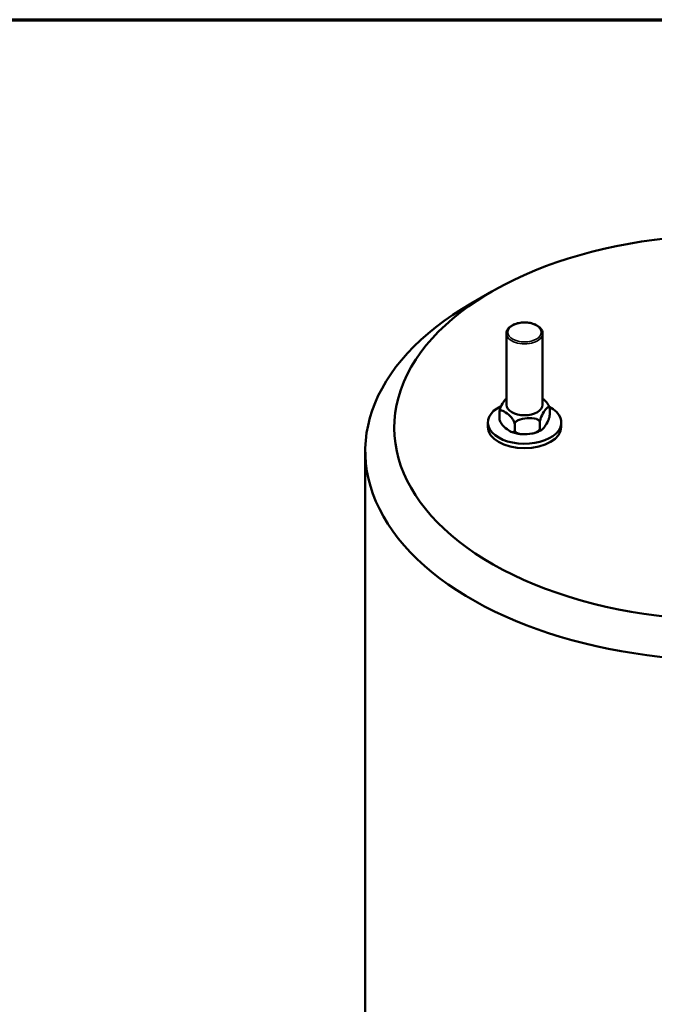
# Model space of a CAD drawing. Units: millimetres. Extents: x 152 to 4216, y 127 to 2667.
# Drawn here: x 2952 to 3500, y 1817 to 2667 of the extents above; entities that cross this region are included whole.
import ezdxf

# ---------------------------------------------------------------- set-up
doc = ezdxf.new("R2010")
doc.units = ezdxf.units.MM
doc.header["$LTSCALE"] = 10
for name, color, linetype, lineweight in [('Border (ANSI)', 7, 'Continuous', 70), ('Visible (ANSI)', 7, 'Continuous', 50), ('Visible Narrow (ANSI)', 7, 'Continuous', 35)]:
    doc.layers.add(name, color=color, linetype=linetype, lineweight=lineweight)

# ---------------------------------------------------------------- blocks, each defined once
blk = doc.blocks.new('Borders LCG')
at = {"layer": 'Border (ANSI)'}
blk.add_line((18.415, 266.7), (418.465, 266.7), dxfattribs=at)

msp = doc.modelspace()

# ---------------------------------------------------------------- linework, layer by layer
at = {"layer": 'Visible (ANSI)'}
for p, q in [((3359.46, 2432.47), (3341.78, 2422.27)), ((3372.13, 2396.24), (3372.13, 2334.75)), ((3403.38, 2396.24), (3403.38, 2334.75)), ((3366.05, 2322.97), (3366.05, 2328.08)), ((3409.46, 2326.12), (3409.46, 2331.22)), ((3356.01, 2315.61), (3356.01, 2319.44)), ((3400.97, 2319.58), (3400.97, 2314.48)), ((3419.51, 2315.61), (3419.51, 2319.44)), ((3379.26, 2312.91), (3379.26, 2318.01)), ((3250.25, 2294.69), (3250.25, 1090.36))]:
    msp.add_line(p, q, dxfattribs=at)
for centre, major_axis, start_param, end_param in [((3562.75, 2315.1), (-287.5, 0), 4.769804, 8.592194), ((3562.75, 2294.69), (-312.5, 0), 5.497787, 10.210176), ((3387.76, 2319.44), (-31.75, 0), 5.402347, 10.257858), ((3387.76, 2334.75), (15.62, 0), 3.141593, 6.283185), ((3387.76, 2315.61), (31.75, 0), 3.141593, 6.283185)]:
    msp.add_ellipse(centre, major_axis=major_axis, ratio=0.57735, start_param=start_param, end_param=end_param, dxfattribs=at)
for points, knots in [([(3372.13, 2396.24), (3372.13, 2397.2), (3372.37, 2398.17), (3373.29, 2400.03), (3373.99, 2400.91), (3375.84, 2402.55), (3377.02, 2403.29), (3379.71, 2404.51), (3381.22, 2404.99), (3384.4, 2405.62), (3386.07, 2405.78), (3389.4, 2405.79), (3391.06, 2405.63), (3394.23, 2405), (3395.74, 2404.53), (3398.45, 2403.32), (3399.65, 2402.57), (3401.61, 2400.83), (3402.36, 2399.85), (3403.19, 2397.97), (3403.38, 2397.1), (3403.38, 2396.24)], [2.132699, 2.132699, 2.132699, 2.132699, 2.410321, 2.410321, 2.709353, 2.709353, 3.03725, 3.03725, 3.370862, 3.370862, 3.702369, 3.702369, 4.032814, 4.032814, 4.364301, 4.364301, 4.697896, 4.697896, 5.025779, 5.025779, 5.274292, 5.274292, 5.274292, 5.274292]), ([(3372.13, 2340.4), (3371.52, 2339.81), (3370.88, 2339.01), (3369.31, 2336.86), (3368.12, 2334.99), (3367.1, 2332.55), (3366.96, 2332.2), (3366.71, 2331.47), (3366.58, 2331.1), (3366.35, 2330.27), (3366.22, 2329.7), (3366.09, 2328.84), (3366.05, 2328.41), (3366.05, 2328.08)], [1.652382, 1.652382, 1.652382, 1.652382, 2.009232, 2.009232, 2.62224, 2.62224, 2.710922, 2.710922, 2.799604, 2.799604, 2.9174, 2.9174, 3.013848, 3.013848, 3.013848, 3.013848]), ([(3409.33, 2332.26), (3409.32, 2332.29), (3409.32, 2332.32), (3409.2, 2332.81), (3408.99, 2333.36), (3408.63, 2334.14), (3408.44, 2334.5), (3408.04, 2335.17), (3407.83, 2335.5), (3406.39, 2337.53), (3404.8, 2339.03), (3403.38, 2340.17)], [1.0934162, 1.0934162, 1.0934162, 1.0934162, 1.1010633, 1.1010633, 1.2188598, 1.2188598, 1.3075416, 1.3075416, 1.3962235, 1.3962235, 1.9410508, 1.9410508, 1.9410508, 1.9410508]), ([(3366.05, 2328.08), (3366.05, 2328.41), (3366.11, 2328.75), (3366.32, 2329.26), (3366.52, 2329.5), (3366.88, 2329.73), (3367.07, 2329.8), (3367.47, 2329.87), (3367.68, 2329.87), (3369.27, 2329.7), (3371.11, 2328.54), (3374.2, 2326.19), (3376.04, 2324.54), (3377.63, 2322.29), (3377.84, 2321.97), (3378.24, 2321.29), (3378.43, 2320.93), (3378.79, 2320.15), (3378.99, 2319.6), (3379.2, 2318.77), (3379.26, 2318.34), (3379.26, 2318.01)], [1.004616, 1.004616, 1.004616, 1.004616, 1.101063, 1.101063, 1.21886, 1.21886, 1.307542, 1.307542, 1.396223, 1.396223, 2.009232, 2.009232, 2.62224, 2.62224, 2.710922, 2.710922, 2.799604, 2.799604, 2.9174, 2.9174, 3.013848, 3.013848, 3.013848, 3.013848]), ([(3400.97, 2319.58), (3400.97, 2319.91), (3401, 2320.35), (3401.14, 2321.2), (3401.27, 2321.78), (3401.5, 2322.6), (3401.62, 2322.98), (3401.88, 2323.71), (3402.02, 2324.06), (3403.04, 2326.5), (3404.22, 2328.37), (3406.21, 2331.08), (3407.39, 2332.46), (3408.41, 2332.82), (3408.55, 2332.84), (3408.81, 2332.82), (3408.93, 2332.78), (3409.16, 2332.59), (3409.29, 2332.37), (3409.42, 2331.88), (3409.46, 2331.55), (3409.46, 2331.22)], [1.004616, 1.004616, 1.004616, 1.004616, 1.101063, 1.101063, 1.21886, 1.21886, 1.307542, 1.307542, 1.396223, 1.396223, 2.009232, 2.009232, 2.62224, 2.62224, 2.710922, 2.710922, 2.799604, 2.799604, 2.9174, 2.9174, 3.013848, 3.013848, 3.013848, 3.013848]), ([(3409.39, 2331.97), (3409.39, 2331.99), (3409.39, 2332.01), (3409.38, 2332.05), (3409.37, 2332.07), (3409.37, 2332.11), (3409.36, 2332.13), (3409.35, 2332.17), (3409.35, 2332.18), (3409.34, 2332.22), (3409.33, 2332.24), (3409.33, 2332.26)], [3.1348119, 3.1348119, 3.1348119, 3.1348119, 3.13789446, 3.13789446, 3.14097703, 3.14097703, 3.14405959, 3.14405959, 3.14714215, 3.14714215, 3.15022472, 3.15022472, 3.15022472, 3.15022472]), ([(3379.26, 2312.91), (3379.26, 2312.58), (3379.2, 2312.24), (3378.99, 2311.72), (3378.79, 2311.48), (3378.43, 2311.25), (3378.24, 2311.18), (3377.84, 2311.12), (3377.63, 2311.12), (3376.04, 2311.28), (3374.2, 2312.44), (3371.11, 2314.79), (3369.27, 2316.44), (3367.68, 2318.7), (3367.47, 2319.02), (3367.07, 2319.7), (3366.88, 2320.06), (3366.52, 2320.84), (3366.32, 2321.39), (3366.11, 2322.22), (3366.05, 2322.65), (3366.05, 2322.97)], [1.004616, 1.004616, 1.004616, 1.004616, 1.101063, 1.101063, 1.21886, 1.21886, 1.307542, 1.307542, 1.396223, 1.396223, 2.009232, 2.009232, 2.62224, 2.62224, 2.710922, 2.710922, 2.799604, 2.799604, 2.9174, 2.9174, 3.013848, 3.013848, 3.013848, 3.013848]), ([(3366.18, 2321.93), (3366.18, 2321.95), (3366.17, 2321.97), (3366.16, 2322.01), (3366.16, 2322.03), (3366.15, 2322.07), (3366.15, 2322.09), (3366.14, 2322.13), (3366.13, 2322.15), (3366.13, 2322.19), (3366.12, 2322.21), (3366.12, 2322.23)], [6.27455324, 6.27455324, 6.27455324, 6.27455324, 6.27763581, 6.27763581, 6.28071837, 6.28071837, 6.28380093, 6.28380093, 6.2868835, 6.2868835, 6.28996606, 6.28996606, 6.28996606, 6.28996606]), ([(3379.26, 2318.01), (3379.26, 2318.34), (3379.36, 2318.73), (3379.7, 2319.43), (3380.03, 2319.85), (3380.62, 2320.4), (3380.93, 2320.63), (3381.59, 2321.05), (3381.94, 2321.24), (3384.55, 2322.47), (3387.58, 2322.94), (3392.65, 2323.3), (3395.67, 2323.28), (3398.28, 2322.42), (3398.63, 2322.29), (3399.29, 2321.96), (3399.6, 2321.77), (3400.19, 2321.31), (3400.53, 2320.94), (3400.87, 2320.29), (3400.97, 2319.91), (3400.97, 2319.58)], [1.004616, 1.004616, 1.004616, 1.004616, 1.101063, 1.101063, 1.21886, 1.21886, 1.307542, 1.307542, 1.396223, 1.396223, 2.009232, 2.009232, 2.62224, 2.62224, 2.710922, 2.710922, 2.799604, 2.799604, 2.9174, 2.9174, 3.013848, 3.013848, 3.013848, 3.013848]), ([(3409.46, 2326.12), (3409.46, 2325.79), (3409.42, 2325.35), (3409.29, 2324.5), (3409.16, 2323.92), (3408.93, 2323.1), (3408.81, 2322.72), (3408.55, 2321.99), (3408.41, 2321.64), (3407.39, 2319.2), (3406.21, 2317.33), (3404.22, 2314.62), (3403.04, 2313.24), (3402.02, 2312.88), (3401.88, 2312.86), (3401.62, 2312.88), (3401.5, 2312.92), (3401.27, 2313.11), (3401.14, 2313.33), (3401, 2313.82), (3400.97, 2314.15), (3400.97, 2314.48)], [1.004616, 1.004616, 1.004616, 1.004616, 1.101063, 1.101063, 1.21886, 1.21886, 1.307542, 1.307542, 1.396223, 1.396223, 2.009232, 2.009232, 2.62224, 2.62224, 2.710922, 2.710922, 2.799604, 2.799604, 2.9174, 2.9174, 3.013848, 3.013848, 3.013848, 3.013848]), ([(3386.8, 2309.29), (3386.05, 2309.31), (3385.3, 2309.36), (3383.81, 2309.5), (3383.07, 2309.6), (3381.6, 2309.85), (3380.88, 2310), (3379.45, 2310.35), (3378.75, 2310.55), (3377.37, 2311), (3376.69, 2311.26), (3376.03, 2311.54)], [4.8868823, 4.8868823, 4.8868823, 4.8868823, 5.0040755, 5.0040755, 5.1212686, 5.1212686, 5.2384618, 5.2384618, 5.3556549, 5.3556549, 5.4728481, 5.4728481, 5.4728481, 5.4728481]), ([(3400.97, 2314.48), (3400.97, 2314.15), (3400.87, 2313.76), (3400.53, 2313.06), (3400.19, 2312.64), (3399.6, 2312.09), (3399.29, 2311.86), (3398.63, 2311.44), (3398.28, 2311.25), (3395.67, 2310.02), (3392.65, 2309.55), (3387.58, 2309.19), (3384.55, 2309.21), (3381.94, 2310.07), (3381.59, 2310.2), (3380.93, 2310.53), (3380.62, 2310.72), (3380.03, 2311.18), (3379.7, 2311.55), (3379.36, 2312.2), (3379.26, 2312.58), (3379.26, 2312.91)], [1.004616, 1.004616, 1.004616, 1.004616, 1.101063, 1.101063, 1.21886, 1.21886, 1.307542, 1.307542, 1.396223, 1.396223, 2.009232, 2.009232, 2.62224, 2.62224, 2.710922, 2.710922, 2.799604, 2.799604, 2.9174, 2.9174, 3.013848, 3.013848, 3.013848, 3.013848]), ([(3402.56, 2313.13), (3402.06, 2312.82), (3401.54, 2312.53), (3400.48, 2311.98), (3399.94, 2311.73), (3398.82, 2311.26), (3398.26, 2311.05), (3397.11, 2310.66), (3396.52, 2310.48), (3395.33, 2310.16), (3394.73, 2310.02), (3394.12, 2309.9)], [4.0110851, 4.0110851, 4.0110851, 4.0110851, 4.1092933, 4.1092933, 4.2075015, 4.2075015, 4.3057098, 4.3057098, 4.403918, 4.403918, 4.5021262, 4.5021262, 4.5021262, 4.5021262])]:
    msp.add_open_spline(points, degree=3, knots=knots, dxfattribs=at)
msp.add_open_spline([(3366.05, 2322.97), (3366.05, 2322.71), (3366.08, 2322.44), (3366.12, 2322.23)], degree=3, dxfattribs=at)
at = {"layer": 'Visible Narrow (ANSI)'}
msp.add_ellipse((3387.76, 2397.26), major_axis=(-14.38, 0), ratio=0.57735, dxfattribs=at)
msp.add_ellipse((3387.76, 2396.24), major_axis=(-15.62, 0), ratio=0.57735, start_param=0, end_param=3.141593, dxfattribs=at)

# ---------------------------------------------------------------- block references
at = {"xscale": 10, "yscale": 10, "zscale": 10}
msp.add_blockref('Borders LCG', (0, 0), dxfattribs=at)

doc.saveas('drawing.dxf')
